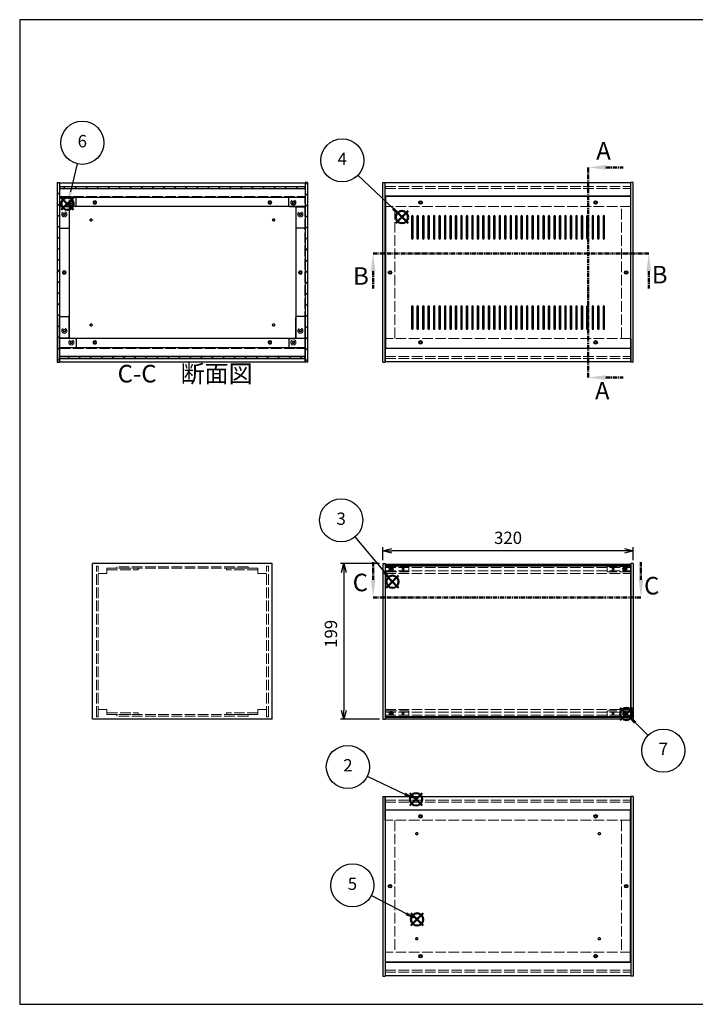
# Model space of a CAD drawing. Units: millimetres. Extents: x 0 to 1853, y 0 to 1260.
# Drawn here: x 0 to 864, y 0 to 1260 of the extents above; entities that cross this region are included whole.
import ezdxf

# ---------------------------------------------------------------- set-up
doc = ezdxf.new("R2010")
doc.units = ezdxf.units.MM
doc.header["$LTSCALE"] = 4.5
for name, pattern in [('AM_ISO02W050x2', [3.75, 3, -0.75]), ('AM_ISO08W050', [18, 12, -1.5, 3, -1.5]), ('CENTER', [2, 1.25, -0.25, 0.25, -0.25])]:
    doc.linetypes.add(name, pattern=pattern)
for name, color, linetype, lineweight in [('AM_10', 7, 'AM_ISO08W050', 50), ('AM_5', 3, 'Continuous', 25), ('AM_8', 1, 'Continuous', 25), ('側板', 7, 'Continuous', 25), ('側板0', 7, 'AM_ISO02W050x2', 13), ('固定金具', 6, 'Continuous', 25), ('固定金具0', 6, 'AM_ISO02W050x2', 13), ('天板', 3, 'Continuous', 25), ('底板', 4, 'Continuous', 25), ('底板0', 4, 'AM_ISO02W050x2', 13), ('ﾊﾟﾈﾙ', 5, 'Continuous', 25), ('ﾊﾟﾈﾙ0', 5, 'AM_ISO02W050x2', 13), ('ﾊﾟﾈﾙ固定金具', 6, 'Continuous', 25), ('ﾊﾟﾈﾙ固定金具0', 6, 'AM_ISO02W050x2', 13), ('ﾌﾚｰﾑ', 2, 'Continuous', 25), ('ﾌﾚｰﾑ0', 2, 'AM_ISO02W050x2', 13)]:
    doc.layers.add(name, color=color, linetype=linetype, lineweight=lineweight)
doc.layers.add('AM_12', color=7, linetype='Continuous', lineweight=50, plot=False)
doc.styles.add('ACISOTS', font='isocp.shx', dxfattribs={"height": 1, "bigfont": 'extfont.shx'})
doc.styles.get("Standard").update_dxf_attribs({"font": 'ISOCP.SHX', "bigfont": 'EXTFONT.SHX'})
doc.dimstyles.new('AM_ISO$0', dxfattribs={"dimtxt": 3.5, "dimasz": 2.5, "dimexe": 1, "dimexo": 1, "dimgap": 1.5, "dimtad": 1, "dimdsep": 46, "dimtxsty": 'STANDARD', "dimblk": 'OPEN30', "dimcen": 0, "dimclrd": 256, "dimclre": 256, "dimclrt": 2, "dimadec": 0, "dimazin": 2, "dimtp": 0.1, "dimtm": 0.1, "dimtfac": 0.71, "dimtmove": 0, "dimatfit": 3, "dimldrblk": 'OPEN30', "dimfxl": 1, "dimlwd": -1, "dimlwe": -1, "dimarcsym": 0})
pattern_1 = [(135, (178.583, 329.81), (-7.07107, -7.07107), [])]

# ---------------------------------------------------------------- blocks, each defined once
blk = doc.blocks.new('TK-A3')
for p, q in [((359, 280), (359, 275)), ((359, 275), (403, 275))]:
    blk.add_line(p, q)
blk.add_lwpolyline([(0, 0), (403, 0), (403, 280), (0, 280)], close=True)
at = {"insert": (402.36, 276.11), "char_height": 2.5, "width": 43.0784, "attachment_point": 9}
blk.add_mtext('(文書番号：TY-34)2008.02.08', dxfattribs=at)
blk = doc.blocks.new('*S28')
at = {"layer": 'AM_12', "color": 4}
for p, q in [((499.1, 254.4), (514.8, 270.1)), ((499.1, 270.1), (514.8, 254.4))]:
    blk.add_line(p, q, dxfattribs=at)
blk.add_circle((507, 262.3), 7.88, dxfattribs=at)
blk = doc.blocks.new('*S29')
at = {"layer": 'AM_5'}
blk.add_line((444.6, 292), (492.7, 269), dxfattribs=at)
at = {"layer": 'AM_5', "color": 3}
blk.add_circle((419.8, 303.8), 27.6, dxfattribs=at)
at = {"layer": 'AM_5', "linetype": 'Continuous'}
blk.add_trace([(491.8, 267.2), (493.6, 270.9), (507, 262.3)], dxfattribs=at)
at = {"layer": 'AM_5', "color": 7, "insert": (419.8, 303.8), "char_height": 15.8, "attachment_point": 5, "style": 'ACISOTS'}
blk.add_mtext('2', dxfattribs=at)
blk = doc.blocks.new('*S30')
at = {"layer": 'AM_12', "color": 4}
for p, q in [((468.8, 532.9), (484.5, 548.6)), ((468.8, 548.6), (484.5, 532.9))]:
    blk.add_line(p, q, dxfattribs=at)
blk.add_circle((476.7, 540.8), 7.88, dxfattribs=at)
blk = doc.blocks.new('*S31')
at = {"layer": 'AM_5'}
blk.add_line((428.8, 598.3), (466.6, 552.9), dxfattribs=at)
at = {"layer": 'AM_5', "color": 3}
blk.add_circle((411.2, 619.4), 27.6, dxfattribs=at)
at = {"layer": 'AM_5', "linetype": 'Continuous'}
blk.add_trace([(465, 551.5), (468.2, 554.2), (476.7, 540.8)], dxfattribs=at)
at = {"layer": 'AM_5', "color": 7, "insert": (411.2, 619.4), "char_height": 15.8, "attachment_point": 5, "style": 'ACISOTS'}
blk.add_mtext('3', dxfattribs=at)
blk = doc.blocks.new('*S32')
at = {"layer": 'AM_12', "color": 4}
for p, q in [((481.2, 999.5), (496.9, 1015.3)), ((481.2, 1015.3), (496.9, 999.5))]:
    blk.add_line(p, q, dxfattribs=at)
blk.add_circle((489, 1007.4), 7.88, dxfattribs=at)
blk = doc.blocks.new('*S33')
at = {"layer": 'AM_5'}
blk.add_line((432.6, 1060.9), (477.6, 1018.2), dxfattribs=at)
at = {"layer": 'AM_5', "color": 3}
blk.add_circle((412.6, 1079.9), 27.6, dxfattribs=at)
at = {"layer": 'AM_5', "linetype": 'Continuous'}
blk.add_trace([(476.2, 1016.7), (479, 1019.7), (489, 1007.4)], dxfattribs=at)
at = {"layer": 'AM_5', "color": 7, "insert": (412.6, 1079.9), "char_height": 15.8, "attachment_point": 5, "style": 'ACISOTS'}
blk.add_mtext('4', dxfattribs=at)
blk = doc.blocks.new('*S34')
at = {"layer": 'AM_12', "color": 4}
for p, q in [((500.5, 100.8), (516.3, 116.5)), ((500.5, 116.5), (516.3, 100.8))]:
    blk.add_line(p, q, dxfattribs=at)
blk.add_circle((508.4, 108.6), 7.88, dxfattribs=at)
blk = doc.blocks.new('*S35')
at = {"layer": 'AM_5'}
blk.add_line((450, 139.4), (494.4, 116), dxfattribs=at)
at = {"layer": 'AM_5', "color": 3}
blk.add_circle((425.6, 152.2), 27.6, dxfattribs=at)
at = {"layer": 'AM_5', "linetype": 'Continuous'}
blk.add_trace([(493.5, 114.1), (495.4, 117.8), (508.4, 108.6)], dxfattribs=at)
at = {"layer": 'AM_5', "color": 7, "insert": (425.6, 152.2), "char_height": 15.8, "attachment_point": 5, "style": 'ACISOTS'}
blk.add_mtext('5', dxfattribs=at)
blk = doc.blocks.new('*S36')
at = {"layer": 'AM_12', "color": 4}
for p, q in [((53.2, 1016.5), (69, 1032.2)), ((53.2, 1032.2), (69, 1016.5))]:
    blk.add_line(p, q, dxfattribs=at)
blk.add_circle((61.1, 1024.4), 7.88, dxfattribs=at)
blk = doc.blocks.new('*S37')
at = {"layer": 'AM_5'}
blk.add_line((73.6, 1075.7), (64.8, 1039.7), dxfattribs=at)
at = {"layer": 'AM_5', "color": 3}
blk.add_circle((80.1, 1102.5), 27.6, dxfattribs=at)
at = {"layer": 'AM_5', "linetype": 'Continuous'}
blk.add_trace([(62.8, 1040.2), (66.8, 1039.2), (61.1, 1024.4)], dxfattribs=at)
at = {"layer": 'AM_5', "color": 7, "insert": (80.1, 1102.5), "char_height": 15.8, "attachment_point": 5, "style": 'ACISOTS'}
blk.add_mtext('6', dxfattribs=at)
blk = doc.blocks.new('_Open30')
at = {"color": 0, "linetype": 'ByBlock', "lineweight": -2}
for p, q in [((-1, 0.27), (0, 0)), ((0, 0), (-1, -0.27)), ((0, 0), (-1, 0))]:
    blk.add_line(p, q, dxfattribs=at)
blk = doc.blocks.new('*D15')
at = {"layer": 'AM_5'}
for p, q in [((464.7, 568.4), (464.7, 584.8)), ((773.4, 580.3), (475.9, 580.3)), ((784.7, 568.4), (784.7, 584.8))]:
    blk.add_line(p, q, dxfattribs=at)
at = {"layer": 'Defpoints', "color": 0}
for p in [(464.7, 580.3), (464.7, 563.9), (784.7, 563.9)]:
    blk.add_point(p, dxfattribs=at)
at = {"layer": 'AM_5', "xscale": 11.25, "yscale": 11.25, "zscale": 11.25, "rotation": 180}
blk.add_blockref('_Open30', (464.7, 580.3), dxfattribs=at)
at = {"layer": 'AM_5', "xscale": 11.25, "yscale": 11.25, "zscale": 11.25}
blk.add_blockref('_Open30', (784.7, 580.3), dxfattribs=at)
at = {"layer": 'AM_5', "color": 2, "insert": (624.7, 594.9), "char_height": 15.75, "attachment_point": 5}
blk.add_mtext('320', dxfattribs=at)
blk = doc.blocks.new('*D16')
at = {"layer": 'AM_5'}
for p, q in [((460.2, 563.9), (410.2, 563.9)), ((414.7, 552.7), (414.7, 376.2)), ((460.2, 364.9), (410.2, 364.9))]:
    blk.add_line(p, q, dxfattribs=at)
at = {"layer": 'Defpoints', "color": 0}
for p in [(464.7, 563.9), (414.7, 364.9), (464.7, 364.9)]:
    blk.add_point(p, dxfattribs=at)
at = {"layer": 'AM_5', "xscale": 11.25, "yscale": 11.25, "zscale": 11.25}
for p, rotation in [((414.7, 563.9), 90), ((414.7, 364.9), 270)]:
    blk.add_blockref('_Open30', p, dxfattribs=dict(at, rotation=rotation))
at = {"layer": 'AM_5', "color": 2, "insert": (400.1, 474.1), "char_height": 15.75, "attachment_point": 5, "rotation": 90}
blk.add_mtext('199', dxfattribs=at)
blk = doc.blocks.new('*S47')
at = {"layer": 'AM_12', "color": 4}
for p, q in [((768.2, 363.8), (783.9, 379.5)), ((768.2, 379.5), (783.9, 363.8))]:
    blk.add_line(p, q, dxfattribs=at)
blk.add_circle((776, 371.6), 7.88, dxfattribs=at)
blk = doc.blocks.new('*S48')
at = {"layer": 'AM_5'}
blk.add_line((803.8, 344.1), (787.2, 360.5), dxfattribs=at)
at = {"layer": 'AM_5', "color": 3}
blk.add_circle((823.3, 324.7), 27.6, dxfattribs=at)
at = {"layer": 'AM_5', "linetype": 'Continuous'}
blk.add_trace([(788.7, 362), (785.7, 359.1), (776, 371.6)], dxfattribs=at)
at = {"layer": 'AM_5', "color": 7, "insert": (823.3, 324.7), "char_height": 15.8, "attachment_point": 5, "style": 'ACISOTS'}
blk.add_mtext('7', dxfattribs=at)
blk = doc.blocks.new('*S53')
at = {"layer": 'AM_10', "color": 7, "linetype": 'CENTER'}
for p, q in [((727.1, 1071), (727.1, 1026)), ((749.6, 1071), (772.1, 1071)), ((727.1, 802), (727.1, 847)), ((749.6, 802), (772.1, 802))]:
    blk.add_line(p, q, dxfattribs=at)
at = {"layer": 'AM_10', "color": 1, "linetype": 'CENTER'}
blk.add_line((727.1, 1026), (727.1, 847), dxfattribs=at)
at = {"layer": 'AM_10', "color": 7, "linetype": 'Continuous'}
blk.add_trace([(749.6, 1074), (749.6, 1068.1), (727.1, 1071)], dxfattribs=at)
at = {"layer": 'AM_10', "color": 7, "linetype": 'Continuous', "extrusion": (0, 0, -1)}
blk.add_trace([(-749.6, 799.1), (-749.6, 805), (-727.1, 802)], dxfattribs=at)
at = {"layer": 'AM_10', "color": 7, "char_height": 22.5, "attachment_point": 5, "style": 'ACISOTS'}
for s, insert in [('A', (746.8, 1089.3)), ('A', (745.2, 782.3)), ('A-A 断面図', (1082.5, 620))]:
    blk.add_mtext(s, dxfattribs=dict(at, insert=insert))
blk = doc.blocks.new('*S54')
at = {"layer": 'AM_10', "color": 7, "linetype": 'CENTER'}
for p, q in [((727.1, 1071), (727.1, 1026)), ((749.6, 1071), (772.1, 1071)), ((727.1, 802), (727.1, 847)), ((749.6, 802), (772.1, 802))]:
    blk.add_line(p, q, dxfattribs=at)
at = {"layer": 'AM_10', "color": 1, "linetype": 'CENTER'}
blk.add_line((727.1, 1026), (727.1, 847), dxfattribs=at)
at = {"layer": 'AM_10', "color": 7, "linetype": 'Continuous'}
blk.add_trace([(749.6, 1074), (749.6, 1068.1), (727.1, 1071)], dxfattribs=at)
at = {"layer": 'AM_10', "color": 7, "linetype": 'Continuous', "extrusion": (0, 0, -1)}
blk.add_trace([(-749.6, 799.1), (-749.6, 805), (-727.1, 802)], dxfattribs=at)
at = {"layer": 'AM_10', "color": 7, "char_height": 22.5, "attachment_point": 5, "style": 'ACISOTS'}
for s, insert in [('A', (746.8, 1089.3)), ('A', (745.2, 782.3)), ('A-A 断面図', (1082.5, 620))]:
    blk.add_mtext(s, dxfattribs=dict(at, insert=insert))
blk = doc.blocks.new('*S55')
at = {"layer": 'AM_10', "color": 7, "linetype": 'CENTER'}
for p, q in [((452, 960.9), (497, 960.9)), ((804.7, 960.9), (759.7, 960.9)), ((452, 938.4), (452, 915.9)), ((804.7, 938.4), (804.7, 915.9))]:
    blk.add_line(p, q, dxfattribs=at)
at = {"layer": 'AM_10', "color": 1, "linetype": 'CENTER'}
blk.add_line((497, 960.9), (759.7, 960.9), dxfattribs=at)
at = {"layer": 'AM_10', "color": 7, "linetype": 'Continuous', "extrusion": (0, 0, -1)}
blk.add_trace([(-449.1, 938.4), (-455, 938.4), (-452, 960.9)], dxfattribs=at)
at = {"layer": 'AM_10', "color": 7, "linetype": 'Continuous'}
blk.add_trace([(807.6, 938.4), (801.7, 938.4), (804.7, 960.9)], dxfattribs=at)
at = {"layer": 'AM_10', "color": 7, "char_height": 22.5, "attachment_point": 5, "style": 'ACISOTS'}
for s, insert in [('B', (436.5, 929.1)), ('B', (818.6, 930.8)), ('B-B 断面図', (1561.3, 620.1))]:
    blk.add_mtext(s, dxfattribs=dict(at, insert=insert))
blk = doc.blocks.new('*S56')
at = {"layer": 'AM_10', "color": 7, "linetype": 'CENTER'}
for p, q in [((452, 960.9), (497, 960.9)), ((804.7, 960.9), (759.7, 960.9)), ((452, 938.4), (452, 915.9)), ((804.7, 938.4), (804.7, 915.9))]:
    blk.add_line(p, q, dxfattribs=at)
at = {"layer": 'AM_10', "color": 1, "linetype": 'CENTER'}
blk.add_line((497, 960.9), (759.7, 960.9), dxfattribs=at)
at = {"layer": 'AM_10', "color": 7, "linetype": 'Continuous', "extrusion": (0, 0, -1)}
blk.add_trace([(-449.1, 938.4), (-455, 938.4), (-452, 960.9)], dxfattribs=at)
at = {"layer": 'AM_10', "color": 7, "linetype": 'Continuous'}
blk.add_trace([(807.6, 938.4), (801.7, 938.4), (804.7, 960.9)], dxfattribs=at)
at = {"layer": 'AM_10', "color": 7, "char_height": 22.5, "attachment_point": 5, "style": 'ACISOTS'}
for s, insert in [('B', (436.5, 929.1)), ('B', (818.6, 930.8)), ('B-B 断面図', (1561.3, 620.1))]:
    blk.add_mtext(s, dxfattribs=dict(at, insert=insert))
blk = doc.blocks.new('*S57')
at = {"layer": 'AM_10', "color": 7, "linetype": 'CENTER'}
for p, q in [((452.1, 543.3), (452.1, 565.8)), ((794.7, 543.3), (794.7, 565.8)), ((452.1, 520.8), (497.1, 520.8)), ((794.7, 520.8), (749.7, 520.8))]:
    blk.add_line(p, q, dxfattribs=at)
at = {"layer": 'AM_10', "color": 1, "linetype": 'CENTER'}
blk.add_line((497.1, 520.8), (749.7, 520.8), dxfattribs=at)
at = {"layer": 'AM_10', "color": 7, "linetype": 'Continuous'}
blk.add_trace([(449.2, 543.3), (455.1, 543.3), (452.1, 520.8)], dxfattribs=at)
at = {"layer": 'AM_10', "color": 7, "linetype": 'Continuous', "extrusion": (0, 0, -1)}
blk.add_trace([(-797.6, 543.3), (-791.7, 543.3), (-794.7, 520.8)], dxfattribs=at)
at = {"layer": 'AM_10', "color": 7, "char_height": 22.5, "attachment_point": 5, "style": 'ACISOTS'}
for s, insert in [('C-C\u3000断面図', (211.6, 804.1)), ('C', (435.7, 536.9)), ('C', (808.4, 532.8))]:
    blk.add_mtext(s, dxfattribs=dict(at, insert=insert))
blk = doc.blocks.new('*S58')
at = {"layer": 'AM_10', "color": 7, "linetype": 'CENTER'}
for p, q in [((452.1, 543.3), (452.1, 565.8)), ((794.7, 543.3), (794.7, 565.8)), ((452.1, 520.8), (497.1, 520.8)), ((794.7, 520.8), (749.7, 520.8))]:
    blk.add_line(p, q, dxfattribs=at)
at = {"layer": 'AM_10', "color": 1, "linetype": 'CENTER'}
blk.add_line((497.1, 520.8), (749.7, 520.8), dxfattribs=at)
at = {"layer": 'AM_10', "color": 7, "linetype": 'Continuous'}
blk.add_trace([(449.2, 543.3), (455.1, 543.3), (452.1, 520.8)], dxfattribs=at)
at = {"layer": 'AM_10', "color": 7, "linetype": 'Continuous', "extrusion": (0, 0, -1)}
blk.add_trace([(-797.6, 543.3), (-791.7, 543.3), (-794.7, 520.8)], dxfattribs=at)
at = {"layer": 'AM_10', "color": 7, "char_height": 22.5, "attachment_point": 5, "style": 'ACISOTS'}
for s, insert in [('C-C\u3000断面図', (211.6, 804.1)), ('C', (435.7, 536.9)), ('C', (808.4, 532.8))]:
    blk.add_mtext(s, dxfattribs=dict(at, insert=insert))

msp = doc.modelspace()

# ---------------------------------------------------------------- hatches: boundary and pattern name
at = {"layer": 'AM_8'}
h = msp.add_hatch(dxfattribs=at)
h.set_pattern_fill('_U', color=256, scale=10, angle=45, style=0, pattern_type=0)
h.set_pattern_definition([(45, (120.004, 329.81), (-7.07107, 7.07107), [])])
h.paths.add_polyline_path([(51.069, 821.533), (51.069, 1051.533), (48.069, 1051.533), (48.069, 821.533)])
h = msp.add_hatch(dxfattribs=at)
h.set_pattern_fill('_U', color=256, scale=10, angle=135, style=0, pattern_type=0)
h.set_pattern_definition(pattern_1)
h.paths.add_polyline_path([(364.919, 1046.533), (51.219, 1046.533), (51.219, 1044.033), (364.919, 1044.033)])
h = msp.add_hatch(dxfattribs=at)
h.set_pattern_fill('_U', color=256, scale=10, angle=45, style=0, pattern_type=0)
h.set_pattern_definition([(45, (240.004, 329.81), (-7.07107, 7.07107), [])])
h.paths.add_polyline_path([(368.069, 821.533), (368.069, 1051.533), (365.069, 1051.533), (365.069, 821.533)])
h = msp.add_hatch(dxfattribs=at)
h.set_pattern_fill('_U', color=256, scale=10, angle=135, style=0, pattern_type=0)
h.set_pattern_definition(pattern_1)
h.paths.add_polyline_path([(51.219, 826.533), (364.919, 826.533), (364.919, 829.033), (51.219, 829.033)])

# ---------------------------------------------------------------- linework, layer by layer
at = {"layer": '側板'}
for p, q in [((48.069, 1051.533), (51.069, 1051.533)), ((48.069, 1051.533), (48.069, 821.533)), ((51.069, 1051.533), (51.069, 821.533)), ((368.069, 1051.533), (365.069, 1051.533)), ((365.069, 1051.533), (365.069, 821.533)), ((368.069, 1051.533), (368.069, 821.533)), ((464.684, 821.533), (464.684, 1051.533)), ((464.684, 1051.533), (467.684, 1051.533)), ((467.684, 821.533), (467.684, 1051.533)), ((781.684, 821.533), (781.684, 1051.533)), ((784.684, 1051.533), (781.684, 1051.533)), ((784.684, 821.533), (784.684, 1051.533)), ((63.069, 1020.533), (51.069, 1020.533)), ((63.069, 1020.533), (63.069, 852.533)), ((353.069, 1020.533), (365.069, 1020.533)), ((353.069, 1020.533), (353.069, 852.533)), ((63.069, 852.533), (51.069, 852.533)), ((353.069, 852.533), (365.069, 852.533)), ((48.069, 821.533), (51.069, 821.533)), ((368.069, 821.533), (365.069, 821.533)), ((464.684, 821.533), (467.684, 821.533)), ((464.684, 821.533), (467.684, 821.533)), ((784.684, 821.533), (781.684, 821.533)), ((323.069, 563.916), (93.069, 563.916)), ((93.069, 364.916), (93.069, 563.916)), ((323.069, 364.916), (323.069, 563.916)), ((464.684, 563.916), (467.684, 563.916)), ((464.684, 563.916), (464.684, 364.916)), ((467.684, 563.916), (467.684, 364.916)), ((784.684, 563.916), (781.684, 563.916)), ((781.684, 563.916), (781.684, 364.916)), ((784.684, 563.916), (784.684, 364.916)), ((323.069, 364.916), (93.069, 364.916)), ((464.684, 364.916), (467.684, 364.916)), ((784.684, 364.916), (781.684, 364.916)), ((464.684, 266.123), (464.684, 36.123)), ((464.684, 266.123), (467.684, 266.123)), ((467.684, 266.123), (467.684, 36.123)), ((781.684, 266.123), (781.684, 36.123)), ((784.684, 266.123), (781.684, 266.123)), ((784.684, 266.123), (784.684, 36.123)), ((464.684, 36.123), (467.684, 36.123)), ((784.684, 36.123), (781.684, 36.123))]:
    msp.add_line(p, q, dxfattribs=at)
for centre, radius in [((57.069, 1011.033), 1.6), ((359.069, 1011.033), 1.6), ((57.069, 936.533), 1.3), ((359.069, 936.533), 1.3), ((473.684, 936.533), 1.3), ((775.684, 936.533), 1.3), ((57.069, 862.033), 1.6), ((359.069, 862.033), 1.6), ((473.684, 151.123), 1.3), ((775.684, 151.123), 1.3)]:
    msp.add_circle(centre, radius, dxfattribs=at)
at = {"layer": '側板0'}
for p, q in [((479.684, 852.533), (479.684, 1020.533)), ((769.684, 852.533), (769.684, 1020.533)), ((292.069, 559.916), (124.069, 559.916)), ((124.069, 559.916), (124.069, 557.916)), ((292.069, 557.916), (124.069, 557.916)), ((292.069, 559.916), (292.069, 557.916)), ((292.069, 370.916), (124.069, 370.916)), ((124.069, 368.916), (124.069, 370.916)), ((292.069, 368.916), (124.069, 368.916)), ((292.069, 368.916), (292.069, 370.916)), ((479.684, 235.123), (479.684, 67.123)), ((769.684, 235.123), (769.684, 67.123))]:
    msp.add_line(p, q, dxfattribs=at)
for centre, radius in [((57.069, 1011.033), 3.3), ((359.069, 1011.033), 3.3), ((57.069, 936.533), 1.5), ((359.069, 936.533), 1.5), ((473.684, 936.533), 1.5), ((775.684, 936.533), 1.5), ((57.069, 862.033), 3.3), ((359.069, 862.033), 3.3), ((473.684, 151.123), 1.5), ((775.684, 151.123), 1.5)]:
    msp.add_circle(centre, radius, dxfattribs=at)
at = {"layer": '固定金具'}
for p, q in [((71.069, 1033.033), (51.069, 1033.033)), ((51.069, 1033.033), (51.069, 994.033)), ((71.069, 1021.033), (64.069, 1021.033)), ((72.069, 1022.033), (72.069, 1032.033)), ((344.069, 1022.033), (344.069, 1032.033)), ((345.069, 1033.033), (365.069, 1033.033)), ((345.069, 1021.033), (352.069, 1021.033)), ((365.069, 1033.033), (365.069, 994.033)), ((63.069, 1020.033), (63.069, 994.033)), ((353.069, 1020.033), (353.069, 994.033)), ((52.069, 993.033), (62.069, 993.033)), ((364.069, 993.033), (354.069, 993.033)), ((51.069, 840.033), (51.069, 879.033)), ((52.069, 880.033), (62.069, 880.033)), ((63.069, 853.033), (63.069, 879.033)), ((353.069, 853.033), (353.069, 879.033)), ((364.069, 880.033), (354.069, 880.033)), ((365.069, 840.033), (365.069, 879.033)), ((71.069, 852.033), (64.069, 852.033)), ((72.069, 851.033), (72.069, 841.033)), ((344.069, 851.033), (344.069, 841.033)), ((345.069, 852.033), (352.069, 852.033)), ((71.069, 840.033), (51.069, 840.033)), ((345.069, 840.033), (365.069, 840.033))]:
    msp.add_line(p, q, dxfattribs=at)
for centre in [(66.069, 1026.033), (350.069, 1026.033), (57.069, 1011.033), (359.069, 1011.033), (57.069, 862.033), (359.069, 862.033), (66.069, 847.033), (350.069, 847.033)]:
    msp.add_circle(centre, 1.3, dxfattribs=at)
for centre, start, end in [((64.069, 1020.033), 90, 180), ((71.069, 1032.033), 0, 90), ((71.069, 1022.033), 270, 0), ((345.069, 1032.033), 90, 180), ((345.069, 1022.033), 180, 270), ((352.069, 1020.033), 0, 90), ((52.069, 994.033), 180, 270), ((62.069, 994.033), 270, 0), ((354.069, 994.033), 180, 270), ((364.069, 994.033), 270, 0), ((52.069, 879.033), 90, 180), ((62.069, 879.033), 0, 90), ((354.069, 879.033), 90, 180), ((364.069, 879.033), 0, 90), ((64.069, 853.033), 180, 270), ((71.069, 851.033), 0, 90), ((345.069, 851.033), 90, 180), ((352.069, 853.033), 270, 0), ((71.069, 841.033), 270, 0), ((345.069, 841.033), 180, 270)]:
    msp.add_arc(centre, 1, start, end, dxfattribs=at)
at = {"layer": '固定金具0'}
for p, q in [((111.569, 557.916), (111.569, 555.916)), ((111.569, 557.916), (151.569, 557.916)), ((111.569, 555.916), (151.569, 555.916)), ((151.569, 557.916), (151.569, 555.916)), ((264.569, 557.916), (264.569, 555.916)), ((304.569, 557.916), (264.569, 557.916)), ((304.569, 555.916), (264.569, 555.916)), ((304.569, 557.916), (304.569, 555.916)), ((111.569, 370.916), (111.569, 372.916)), ((111.569, 372.916), (151.569, 372.916)), ((111.569, 370.916), (151.569, 370.916)), ((151.569, 370.916), (151.569, 372.916)), ((264.569, 370.916), (264.569, 372.916)), ((304.569, 372.916), (264.569, 372.916)), ((304.569, 370.916), (264.569, 370.916)), ((304.569, 370.916), (304.569, 372.916))]:
    msp.add_line(p, q, dxfattribs=at)
for centre in [(66.069, 1026.033), (350.069, 1026.033), (57.069, 1011.033), (359.069, 1011.033), (57.069, 862.033), (359.069, 862.033), (66.069, 847.033), (350.069, 847.033)]:
    msp.add_circle(centre, 1.5, dxfattribs=at)
at = {"layer": '天板'}
for p, q in [((467.934, 1033.783), (467.934, 839.283)), ((781.434, 1033.783), (467.934, 1033.783)), ((781.434, 1033.783), (781.434, 839.283)), ((501.184, 1008.283), (501.184, 980.283)), ((503.184, 980.283), (503.184, 1008.283)), ((508.184, 1008.283), (508.184, 980.283)), ((510.184, 980.283), (510.184, 1008.283)), ((515.184, 1008.283), (515.184, 980.283)), ((517.184, 980.283), (517.184, 1008.283)), ((522.184, 1008.283), (522.184, 980.283)), ((524.184, 980.283), (524.184, 1008.283)), ((529.184, 1008.283), (529.184, 980.283)), ((531.184, 980.283), (531.184, 1008.283)), ((536.184, 1008.283), (536.184, 980.283)), ((538.184, 980.283), (538.184, 1008.283)), ((543.184, 1008.283), (543.184, 980.283)), ((545.184, 980.283), (545.184, 1008.283)), ((550.184, 1008.283), (550.184, 980.283)), ((552.184, 980.283), (552.184, 1008.283)), ((557.184, 1008.283), (557.184, 980.283)), ((559.184, 980.283), (559.184, 1008.283)), ((564.184, 1008.283), (564.184, 980.283)), ((566.184, 980.283), (566.184, 1008.283)), ((571.184, 1008.283), (571.184, 980.283)), ((573.184, 980.283), (573.184, 1008.283)), ((578.184, 1008.283), (578.184, 980.283)), ((580.184, 980.283), (580.184, 1008.283)), ((585.184, 1008.283), (585.184, 980.283)), ((587.184, 980.283), (587.184, 1008.283)), ((592.184, 1008.283), (592.184, 980.283)), ((594.184, 980.283), (594.184, 1008.283)), ((599.184, 1008.283), (599.184, 980.283)), ((601.184, 980.283), (601.184, 1008.283)), ((606.184, 1008.283), (606.184, 980.283)), ((608.184, 980.283), (608.184, 1008.283)), ((613.184, 1008.283), (613.184, 980.283)), ((615.184, 980.283), (615.184, 1008.283)), ((620.184, 1008.283), (620.184, 980.283)), ((622.184, 980.283), (622.184, 1008.283)), ((627.184, 1008.283), (627.184, 980.283)), ((629.184, 980.283), (629.184, 1008.283)), ((634.184, 1008.283), (634.184, 980.283)), ((636.184, 980.283), (636.184, 1008.283)), ((641.184, 1008.283), (641.184, 980.283)), ((643.184, 980.283), (643.184, 1008.283)), ((648.184, 1008.283), (648.184, 980.283)), ((650.184, 980.283), (650.184, 1008.283)), ((655.184, 1008.283), (655.184, 980.283)), ((657.184, 980.283), (657.184, 1008.283)), ((662.184, 1008.283), (662.184, 980.283)), ((664.184, 980.283), (664.184, 1008.283)), ((669.184, 1008.283), (669.184, 980.283)), ((671.184, 980.283), (671.184, 1008.283)), ((676.184, 1008.283), (676.184, 980.283)), ((678.184, 980.283), (678.184, 1008.283)), ((683.184, 1008.283), (683.184, 980.283)), ((685.184, 980.283), (685.184, 1008.283)), ((690.184, 1008.283), (690.184, 980.283)), ((692.184, 980.283), (692.184, 1008.283)), ((697.184, 1008.283), (697.184, 980.283)), ((699.184, 980.283), (699.184, 1008.283)), ((704.184, 1008.283), (704.184, 980.283)), ((706.184, 980.283), (706.184, 1008.283)), ((711.184, 1008.283), (711.184, 980.283)), ((713.184, 980.283), (713.184, 1008.283)), ((718.184, 1008.283), (718.184, 980.283)), ((720.184, 980.283), (720.184, 1008.283)), ((725.184, 1008.283), (725.184, 980.283)), ((727.184, 980.283), (727.184, 1008.283)), ((732.184, 1008.283), (732.184, 980.283)), ((734.184, 980.283), (734.184, 1008.283)), ((739.184, 1008.283), (739.184, 980.283)), ((741.184, 980.283), (741.184, 1008.283)), ((746.184, 1008.283), (746.184, 980.283)), ((748.184, 980.283), (748.184, 1008.283)), ((501.184, 892.783), (501.184, 864.783)), ((503.184, 864.783), (503.184, 892.783)), ((508.184, 892.783), (508.184, 864.783)), ((510.184, 864.783), (510.184, 892.783)), ((515.184, 892.783), (515.184, 864.783)), ((517.184, 864.783), (517.184, 892.783)), ((522.184, 892.783), (522.184, 864.783)), ((524.184, 864.783), (524.184, 892.783)), ((529.184, 892.783), (529.184, 864.783)), ((531.184, 864.783), (531.184, 892.783)), ((536.184, 892.783), (536.184, 864.783)), ((538.184, 864.783), (538.184, 892.783)), ((543.184, 892.783), (543.184, 864.783)), ((545.184, 864.783), (545.184, 892.783)), ((550.184, 892.783), (550.184, 864.783)), ((552.184, 864.783), (552.184, 892.783)), ((557.184, 892.783), (557.184, 864.783)), ((559.184, 864.783), (559.184, 892.783)), ((564.184, 892.783), (564.184, 864.783)), ((566.184, 864.783), (566.184, 892.783)), ((571.184, 892.783), (571.184, 864.783)), ((573.184, 864.783), (573.184, 892.783)), ((578.184, 892.783), (578.184, 864.783)), ((580.184, 864.783), (580.184, 892.783)), ((585.184, 892.783), (585.184, 864.783)), ((587.184, 864.783), (587.184, 892.783)), ((592.184, 892.783), (592.184, 864.783)), ((594.184, 864.783), (594.184, 892.783)), ((599.184, 892.783), (599.184, 864.783)), ((601.184, 864.783), (601.184, 892.783)), ((606.184, 892.783), (606.184, 864.783)), ((608.184, 864.783), (608.184, 892.783)), ((613.184, 892.783), (613.184, 864.783)), ((615.184, 864.783), (615.184, 892.783)), ((620.184, 892.783), (620.184, 864.783)), ((622.184, 864.783), (622.184, 892.783)), ((627.184, 892.783), (627.184, 864.783)), ((629.184, 864.783), (629.184, 892.783)), ((634.184, 892.783), (634.184, 864.783)), ((636.184, 864.783), (636.184, 892.783)), ((641.184, 892.783), (641.184, 864.783)), ((643.184, 864.783), (643.184, 892.783)), ((648.184, 892.783), (648.184, 864.783)), ((650.184, 864.783), (650.184, 892.783)), ((655.184, 892.783), (655.184, 864.783)), ((657.184, 864.783), (657.184, 892.783)), ((662.184, 892.783), (662.184, 864.783)), ((664.184, 864.783), (664.184, 892.783)), ((669.184, 892.783), (669.184, 864.783)), ((671.184, 864.783), (671.184, 892.783)), ((676.184, 892.783), (676.184, 864.783)), ((678.184, 864.783), (678.184, 892.783)), ((683.184, 892.783), (683.184, 864.783)), ((685.184, 864.783), (685.184, 892.783)), ((690.184, 892.783), (690.184, 864.783)), ((692.184, 864.783), (692.184, 892.783)), ((697.184, 892.783), (697.184, 864.783)), ((699.184, 864.783), (699.184, 892.783)), ((704.184, 892.783), (704.184, 864.783)), ((706.184, 864.783), (706.184, 892.783)), ((711.184, 892.783), (711.184, 864.783)), ((713.184, 864.783), (713.184, 892.783)), ((718.184, 892.783), (718.184, 864.783)), ((720.184, 864.783), (720.184, 892.783)), ((725.184, 892.783), (725.184, 864.783)), ((727.184, 864.783), (727.184, 892.783)), ((732.184, 892.783), (732.184, 864.783)), ((734.184, 864.783), (734.184, 892.783)), ((739.184, 892.783), (739.184, 864.783)), ((741.184, 864.783), (741.184, 892.783)), ((746.184, 892.783), (746.184, 864.783)), ((748.184, 864.783), (748.184, 892.783)), ((781.434, 839.283), (467.934, 839.283))]:
    msp.add_line(p, q, dxfattribs=at)
for centre in [(512.684, 1026.033), (736.684, 1026.033), (473.684, 936.533), (775.684, 936.533), (512.684, 847.033), (736.684, 847.033)]:
    msp.add_circle(centre, 2.25, dxfattribs=at)
for centre, start, end in [((502.184, 1008.283), 0, 180), ((509.184, 1008.283), 0, 180), ((516.184, 1008.283), 0, 180), ((523.184, 1008.283), 0, 180), ((530.184, 1008.283), 0, 180), ((537.184, 1008.283), 0, 180), ((544.184, 1008.283), 0, 180), ((551.184, 1008.283), 0, 180), ((558.184, 1008.283), 0, 180), ((565.184, 1008.283), 0, 180), ((572.184, 1008.283), 0, 180), ((579.184, 1008.283), 0, 180), ((586.184, 1008.283), 0, 180), ((593.184, 1008.283), 0, 180), ((600.184, 1008.283), 0, 180), ((607.184, 1008.283), 0, 180), ((614.184, 1008.283), 0, 180), ((621.184, 1008.283), 0, 180), ((628.184, 1008.283), 0, 180), ((635.184, 1008.283), 0, 180), ((642.184, 1008.283), 0, 180), ((649.184, 1008.283), 0, 180), ((656.184, 1008.283), 0, 180), ((663.184, 1008.283), 0, 180), ((670.184, 1008.283), 0, 180), ((677.184, 1008.283), 0, 180), ((684.184, 1008.283), 0, 180), ((691.184, 1008.283), 0, 180), ((698.184, 1008.283), 0, 180), ((705.184, 1008.283), 0, 180), ((712.184, 1008.283), 0, 180), ((719.184, 1008.283), 0, 180), ((726.184, 1008.283), 0, 180), ((733.184, 1008.283), 0, 180), ((740.184, 1008.283), 0, 180), ((747.184, 1008.283), 0, 180), ((502.184, 980.283), 180, 0), ((509.184, 980.283), 180, 0), ((516.184, 980.283), 180, 0), ((523.184, 980.283), 180, 0), ((530.184, 980.283), 180, 0), ((537.184, 980.283), 180, 0), ((544.184, 980.283), 180, 0), ((551.184, 980.283), 180, 0), ((558.184, 980.283), 180, 0), ((565.184, 980.283), 180, 0), ((572.184, 980.283), 180, 0), ((579.184, 980.283), 180, 0), ((586.184, 980.283), 180, 0), ((593.184, 980.283), 180, 0), ((600.184, 980.283), 180, 0), ((607.184, 980.283), 180, 0), ((614.184, 980.283), 180, 0), ((621.184, 980.283), 180, 0), ((628.184, 980.283), 180, 0), ((635.184, 980.283), 180, 0), ((642.184, 980.283), 180, 0), ((649.184, 980.283), 180, 0), ((656.184, 980.283), 180, 0), ((663.184, 980.283), 180, 0), ((670.184, 980.283), 180, 0), ((677.184, 980.283), 180, 0), ((684.184, 980.283), 180, 0), ((691.184, 980.283), 180, 0), ((698.184, 980.283), 180, 0), ((705.184, 980.283), 180, 0), ((712.184, 980.283), 180, 0), ((719.184, 980.283), 180, 0), ((726.184, 980.283), 180, 0), ((733.184, 980.283), 180, 0), ((740.184, 980.283), 180, 0), ((747.184, 980.283), 180, 0), ((502.184, 892.783), 0, 180), ((509.184, 892.783), 0, 180), ((516.184, 892.783), 0, 180), ((523.184, 892.783), 0, 180), ((530.184, 892.783), 0, 180), ((537.184, 892.783), 0, 180), ((544.184, 892.783), 0, 180), ((551.184, 892.783), 0, 180), ((558.184, 892.783), 0, 180), ((565.184, 892.783), 0, 180), ((572.184, 892.783), 0, 180), ((579.184, 892.783), 0, 180), ((586.184, 892.783), 0, 180), ((593.184, 892.783), 0, 180), ((600.184, 892.783), 0, 180), ((607.184, 892.783), 0, 180), ((614.184, 892.783), 0, 180), ((621.184, 892.783), 0, 180), ((628.184, 892.783), 0, 180), ((635.184, 892.783), 0, 180), ((642.184, 892.783), 0, 180), ((649.184, 892.783), 0, 180), ((656.184, 892.783), 0, 180), ((663.184, 892.783), 0, 180), ((670.184, 892.783), 0, 180), ((677.184, 892.783), 0, 180), ((684.184, 892.783), 0, 180), ((691.184, 892.783), 0, 180), ((698.184, 892.783), 0, 180), ((705.184, 892.783), 0, 180), ((712.184, 892.783), 0, 180), ((719.184, 892.783), 0, 180), ((726.184, 892.783), 0, 180), ((733.184, 892.783), 0, 180), ((740.184, 892.783), 0, 180), ((747.184, 892.783), 0, 180), ((502.184, 864.783), 180, 0), ((509.184, 864.783), 180, 0), ((516.184, 864.783), 180, 0), ((523.184, 864.783), 180, 0), ((530.184, 864.783), 180, 0), ((537.184, 864.783), 180, 0), ((544.184, 864.783), 180, 0), ((551.184, 864.783), 180, 0), ((558.184, 864.783), 180, 0), ((565.184, 864.783), 180, 0), ((572.184, 864.783), 180, 0), ((579.184, 864.783), 180, 0), ((586.184, 864.783), 180, 0), ((593.184, 864.783), 180, 0), ((600.184, 864.783), 180, 0), ((607.184, 864.783), 180, 0), ((614.184, 864.783), 180, 0), ((621.184, 864.783), 180, 0), ((628.184, 864.783), 180, 0), ((635.184, 864.783), 180, 0), ((642.184, 864.783), 180, 0), ((649.184, 864.783), 180, 0), ((656.184, 864.783), 180, 0), ((663.184, 864.783), 180, 0), ((670.184, 864.783), 180, 0), ((677.184, 864.783), 180, 0), ((684.184, 864.783), 180, 0), ((691.184, 864.783), 180, 0), ((698.184, 864.783), 180, 0), ((705.184, 864.783), 180, 0), ((712.184, 864.783), 180, 0), ((719.184, 864.783), 180, 0), ((726.184, 864.783), 180, 0), ((733.184, 864.783), 180, 0), ((740.184, 864.783), 180, 0), ((747.184, 864.783), 180, 0)]:
    msp.add_arc(centre, 1, start, end, dxfattribs=at)
at = {"layer": '底板'}
for p, q in [((781.434, 248.373), (467.934, 248.373)), ((467.934, 53.873), (467.934, 248.373)), ((781.434, 53.873), (781.434, 248.373)), ((781.434, 53.873), (467.934, 53.873))]:
    msp.add_line(p, q, dxfattribs=at)
for centre, radius in [((91.319, 1003.783), 1.3), ((324.819, 1003.783), 1.3), ((91.319, 869.283), 1.3), ((324.819, 869.283), 1.3), ((512.684, 240.623), 2.25), ((736.684, 240.623), 2.25), ((507.934, 218.373), 1.3), ((741.434, 218.373), 1.3), ((473.684, 151.123), 2.25), ((775.684, 151.123), 2.25), ((507.934, 83.873), 1.3), ((741.434, 83.873), 1.3), ((512.684, 61.623), 2.25), ((736.684, 61.623), 2.25)]:
    msp.add_circle(centre, radius, dxfattribs=at)
at = {"layer": '底板0'}
for p, q in [((51.319, 1033.783), (364.819, 1033.783)), ((51.319, 839.283), (51.319, 1033.783)), ((364.819, 839.283), (364.819, 1033.783)), ((51.319, 839.283), (364.819, 839.283))]:
    msp.add_line(p, q, dxfattribs=at)
for centre, radius in [((96.069, 1026.033), 2.25), ((320.069, 1026.033), 2.25), ((91.319, 1003.783), 1.5), ((324.819, 1003.783), 1.5), ((57.069, 936.533), 2.25), ((359.069, 936.533), 2.25), ((91.319, 869.283), 1.5), ((324.819, 869.283), 1.5), ((96.069, 847.033), 2.25), ((320.069, 847.033), 2.25), ((507.934, 218.373), 1.5), ((741.434, 218.373), 1.5), ((507.934, 83.873), 1.5), ((741.434, 83.873), 1.5)]:
    msp.add_circle(centre, radius, dxfattribs=at)
at = {"layer": 'ﾊﾟﾈﾙ'}
for p, q in [((51.219, 1046.533), (364.919, 1046.533)), ((51.219, 1046.533), (51.219, 1044.033)), ((364.919, 1046.533), (364.919, 1044.033)), ((51.219, 1044.033), (364.919, 1044.033)), ((51.219, 829.033), (364.919, 829.033)), ((51.219, 826.533), (51.219, 829.033)), ((51.219, 826.533), (364.919, 826.533)), ((364.919, 826.533), (364.919, 829.033)), ((467.834, 368.066), (467.834, 560.766)), ((781.534, 560.766), (467.834, 560.766)), ((781.534, 368.066), (781.534, 560.766)), ((781.534, 368.066), (467.834, 368.066))]:
    msp.add_line(p, q, dxfattribs=at)
for points in [[(476.534, 555.166, 1), (476.534, 558.566), (473.934, 558.566, 1), (473.934, 555.166)], [(775.434, 555.166, 1), (775.434, 558.566), (772.834, 558.566, 1), (772.834, 555.166)], [(476.534, 370.266, 1), (476.534, 373.666), (473.934, 373.666, 1), (473.934, 370.266)], [(775.434, 370.266, 1), (775.434, 373.666), (772.834, 373.666, 1), (772.834, 370.266)]]:
    msp.add_lwpolyline(points, format="xyb", close=True, dxfattribs=at)
at = {"layer": 'ﾊﾟﾈﾙ0'}
for p, q in [((467.834, 1046.533), (781.534, 1046.533)), ((467.834, 1046.533), (467.834, 1044.033)), ((781.534, 1046.533), (781.534, 1044.033)), ((467.834, 1044.033), (781.534, 1044.033)), ((467.834, 829.033), (781.534, 829.033)), ((467.834, 826.533), (467.834, 829.033)), ((467.834, 826.533), (781.534, 826.533)), ((781.534, 826.533), (781.534, 829.033)), ((100.569, 560.766), (98.069, 560.766)), ((98.069, 368.066), (98.069, 560.766)), ((100.569, 368.066), (100.569, 560.766)), ((315.569, 560.766), (318.069, 560.766)), ((315.569, 368.066), (315.569, 560.766)), ((318.069, 368.066), (318.069, 560.766)), ((100.569, 368.066), (98.069, 368.066)), ((315.569, 368.066), (318.069, 368.066)), ((467.834, 261.123), (781.534, 261.123)), ((467.834, 261.123), (467.834, 258.623)), ((467.834, 258.623), (781.534, 258.623)), ((781.534, 261.123), (781.534, 258.623)), ((467.834, 43.623), (781.534, 43.623)), ((467.834, 41.123), (467.834, 43.623)), ((467.834, 41.123), (781.534, 41.123)), ((781.534, 41.123), (781.534, 43.623))]:
    msp.add_line(p, q, dxfattribs=at)
at = {"layer": 'ﾊﾟﾈﾙ固定金具'}
for centre in [(475.234, 556.916), (774.134, 556.916), (475.234, 371.916), (774.134, 371.916)]:
    msp.add_circle(centre, 1.05, dxfattribs=at)
at = {"layer": 'ﾊﾟﾈﾙ固定金具0'}
for p, q in [((467.734, 559.366), (467.734, 554.466)), ((468.734, 560.366), (496.874, 560.366)), ((497.874, 554.466), (497.874, 559.366)), ((751.494, 554.466), (751.494, 559.366)), ((780.634, 560.366), (752.494, 560.366)), ((781.634, 559.366), (781.634, 554.466)), ((468.734, 553.466), (496.874, 553.466)), ((780.634, 553.466), (752.494, 553.466)), ((467.734, 369.466), (467.734, 374.366)), ((468.734, 375.366), (496.874, 375.366)), ((468.734, 368.466), (496.874, 368.466)), ((497.874, 374.366), (497.874, 369.466)), ((751.494, 374.366), (751.494, 369.466)), ((780.634, 375.366), (752.494, 375.366)), ((780.634, 368.466), (752.494, 368.466)), ((781.634, 369.466), (781.634, 374.366))]:
    msp.add_line(p, q, dxfattribs=at)
for centre, radius in [((475.234, 556.916), 1.25), ((490.374, 556.916), 1.25), ((490.374, 556.916), 1.05), ((758.994, 556.916), 1.25), ((758.994, 556.916), 1.05), ((774.134, 556.916), 1.25), ((475.234, 371.916), 1.25), ((490.374, 371.916), 1.25), ((490.374, 371.916), 1.05), ((758.994, 371.916), 1.25), ((758.994, 371.916), 1.05), ((774.134, 371.916), 1.25)]:
    msp.add_circle(centre, radius, dxfattribs=at)
for centre, start, end in [((468.734, 559.366), 90, 180), ((468.734, 554.466), 180, 270), ((496.874, 559.366), 0, 90), ((496.874, 554.466), 270, 0), ((752.494, 559.366), 90, 180), ((752.494, 554.466), 180, 270), ((780.634, 559.366), 360, 90), ((780.634, 554.466), 270, 360), ((468.734, 374.366), 90, 180), ((468.734, 369.466), 180, 270), ((496.874, 374.366), 0, 90), ((496.874, 369.466), 270, 0), ((752.494, 374.366), 90, 180), ((752.494, 369.466), 180, 270), ((780.634, 374.366), 360, 90), ((780.634, 369.466), 270, 360)]:
    msp.add_arc(centre, 1, start, end, dxfattribs=at)
at = {"layer": 'ﾌﾚｰﾑ'}
for p, q in [((51.069, 1051.033), (365.069, 1051.033)), ((51.069, 1051.033), (51.069, 1021.033)), ((365.069, 1051.033), (365.069, 1021.033)), ((781.684, 1051.033), (467.684, 1051.033)), ((467.684, 1021.033), (467.684, 1051.033)), ((781.684, 1021.033), (781.684, 1051.033)), ((51.069, 1044.033), (365.069, 1044.033)), ((51.069, 1042.633), (51.069, 1021.033)), ((365.069, 1042.633), (365.069, 1021.033)), ((781.684, 1034.033), (467.684, 1034.033)), ((51.069, 1033.033), (365.069, 1033.033)), ((365.069, 1021.033), (51.069, 1021.033)), ((467.684, 1021.033), (467.934, 1021.033)), ((467.684, 1021.033), (467.934, 1021.033)), ((781.684, 1021.033), (781.434, 1021.033)), ((365.069, 852.033), (51.069, 852.033)), ((51.069, 822.033), (51.069, 852.033)), ((51.069, 830.433), (51.069, 852.033)), ((365.069, 822.033), (365.069, 852.033)), ((365.069, 830.433), (365.069, 852.033)), ((467.684, 852.033), (467.684, 822.033)), ((467.684, 852.033), (467.934, 852.033)), ((467.684, 852.033), (467.684, 822.033)), ((467.684, 852.033), (467.934, 852.033)), ((781.684, 852.033), (781.434, 852.033)), ((781.684, 852.033), (781.684, 822.033)), ((365.069, 840.033), (51.069, 840.033)), ((781.684, 839.033), (467.684, 839.033)), ((365.069, 829.033), (51.069, 829.033)), ((51.069, 822.033), (365.069, 822.033)), ((781.684, 822.033), (467.684, 822.033)), ((467.684, 563.416), (467.684, 551.416)), ((467.684, 563.416), (781.684, 563.416)), ((467.684, 561.416), (781.684, 561.416)), ((467.684, 560.916), (781.684, 560.916)), ((781.684, 551.416), (781.684, 563.416)), ((467.684, 377.416), (467.684, 365.416)), ((467.684, 367.916), (781.684, 367.916)), ((467.684, 367.416), (781.684, 367.416)), ((467.684, 365.416), (781.684, 365.416)), ((781.684, 365.416), (781.684, 377.416)), ((781.684, 265.623), (467.684, 265.623)), ((467.684, 235.623), (467.684, 265.623)), ((781.684, 235.623), (781.684, 265.623)), ((781.684, 248.623), (467.684, 248.623)), ((467.684, 235.623), (467.934, 235.623)), ((781.684, 235.623), (781.434, 235.623)), ((467.684, 66.623), (467.684, 36.623)), ((467.684, 66.623), (467.934, 66.623)), ((781.684, 66.623), (781.434, 66.623)), ((781.684, 66.623), (781.684, 36.623)), ((781.684, 53.623), (467.684, 53.623)), ((781.684, 36.623), (467.684, 36.623))]:
    msp.add_line(p, q, dxfattribs=at)
for centre in [(96.069, 1026.033), (320.069, 1026.033), (512.684, 1026.033), (736.684, 1026.033), (96.069, 847.033), (320.069, 847.033), (512.684, 847.033), (736.684, 847.033), (512.684, 240.623), (736.684, 240.623), (512.684, 61.623), (736.684, 61.623)]:
    msp.add_circle(centre, 1.3, dxfattribs=at)
at = {"layer": 'ﾌﾚｰﾑ0'}
for p, q in [((781.434, 1021.033), (467.934, 1021.033)), ((781.434, 852.033), (467.934, 852.033)), ((111.569, 551.416), (111.569, 557.916)), ((304.569, 551.416), (304.569, 557.916)), ((467.684, 558.916), (781.684, 558.916)), ((467.684, 554.916), (781.684, 554.916)), ((111.569, 551.416), (100.569, 551.416)), ((304.569, 551.416), (315.569, 551.416)), ((467.684, 551.416), (781.684, 551.416)), ((111.569, 377.416), (100.569, 377.416)), ((111.569, 377.416), (111.569, 370.916)), ((304.569, 377.416), (315.569, 377.416)), ((304.569, 377.416), (304.569, 370.916)), ((467.684, 377.416), (781.684, 377.416)), ((467.684, 373.916), (781.684, 373.916)), ((467.684, 369.916), (781.684, 369.916)), ((781.434, 235.623), (467.934, 235.623)), ((781.434, 66.623), (467.934, 66.623))]:
    msp.add_line(p, q, dxfattribs=at)
for centre, radius in [((66.069, 1026.033), 3.3), ((66.069, 1026.033), 1.6), ((96.069, 1026.033), 1.5), ((320.069, 1026.033), 1.5), ((350.069, 1026.033), 3.3), ((350.069, 1026.033), 1.75), ((512.684, 1026.033), 1.5), ((736.684, 1026.033), 1.5), ((66.069, 847.033), 3.3), ((66.069, 847.033), 1.6), ((96.069, 847.033), 1.5), ((320.069, 847.033), 1.5), ((350.069, 847.033), 3.3), ((350.069, 847.033), 1.6), ((512.684, 847.033), 1.5), ((736.684, 847.033), 1.5), ((512.684, 240.623), 1.5), ((736.684, 240.623), 1.5), ((512.684, 61.623), 1.5), ((736.684, 61.623), 1.5)]:
    msp.add_circle(centre, radius, dxfattribs=at)

# ---------------------------------------------------------------- block references
at = {"lineweight": 0, "xscale": 4.5, "yscale": 4.5, "zscale": 4.5}
msp.add_blockref('TK-A3', (0, 0), dxfattribs=at)
at = {"layer": 'AM_10'}
for name in ['*S53', '*S54', '*S55', '*S56', '*S57', '*S58']:
    msp.add_blockref(name, (0, 0), dxfattribs=at)
at = {"layer": 'AM_12'}
for name in ['*S36', '*S32', '*S30', '*S47', '*S28', '*S34']:
    msp.add_blockref(name, (0, 0), dxfattribs=at)
at = {"layer": 'AM_5'}
for name in ['*S37', '*S33', '*S31', '*S48', '*S29', '*S35']:
    msp.add_blockref(name, (0, 0), dxfattribs=at)

# ---------------------------------------------------------------- dimensions: what is measured, and where the dimension line sits
dim = msp.add_linear_dim(base=(464.684, 580.31), p1=(784.684, 563.916), p2=(464.684, 563.916), dimstyle='AM_ISO$0', override={"dimscale": 4.5}, dxfattribs=at)
dim.commit()
dim.dimension.update_dxf_attribs({"geometry": '*D15', "text_midpoint": (624.684, 594.936)})
dim = msp.add_linear_dim(base=(414.684, 364.916), p1=(464.684, 563.916), p2=(464.684, 364.916), angle=90, dimstyle='AM_ISO$0', override={"dimscale": 4.5}, dxfattribs=at)
dim.commit()
dim.dimension.update_dxf_attribs({"geometry": '*D16', "text_midpoint": (414.684, 474.124), "dimtype": 160})

doc.saveas('drawing.dxf')
